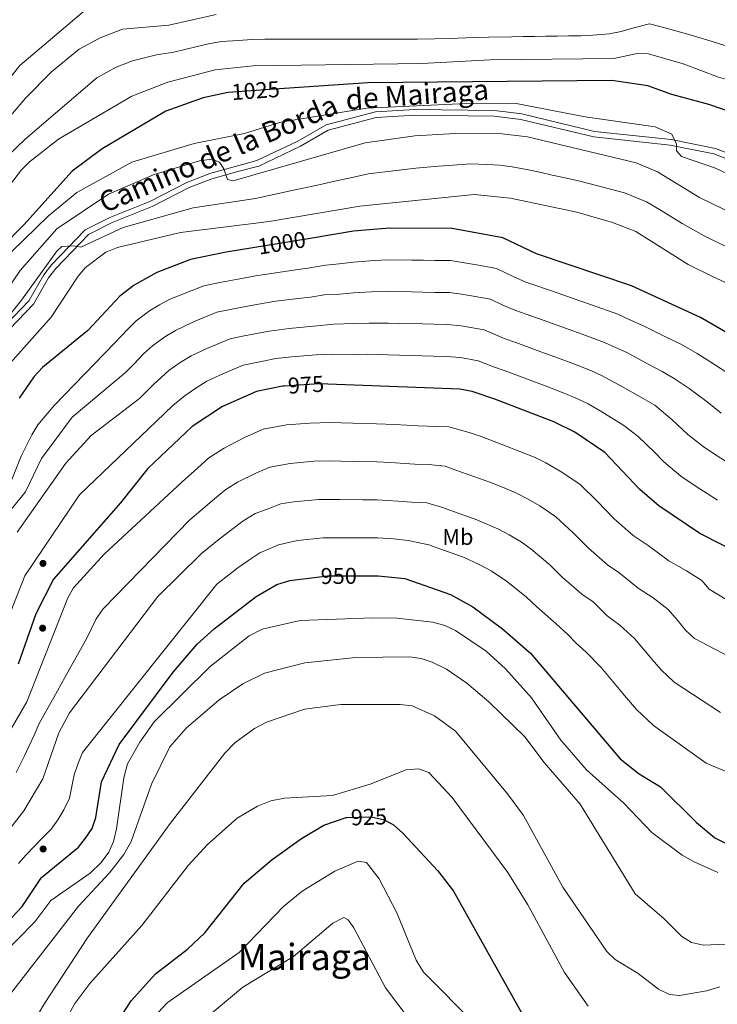
# Model space of a CAD drawing. Units: metres. Extents: x 614309 to 621214, y 4724750 to 4729493.
# Drawn here: x 617903 to 618209, y 4725655 to 4726086 of the extents above; entities that cross this region are included whole.
import ezdxf
from ezdxf.enums import TextEntityAlignment as Align

# ---------------------------------------------------------------- set-up
doc = ezdxf.new("R2010")
doc.units = ezdxf.units.M
doc.header["$MEASUREMENT"] = 0
doc.linetypes.add('DGN Style 3', pattern=[120.33868, 85.9562, -34.38248])
doc.linetypes.add('DGN Style 5', pattern=[60.16934, 25.78686, -34.38248])
for name, color, linetype, lineweight in [('Nivel 17', 7, 'Continuous', 0), ('Nivel 21', 7, 'Continuous', 0), ('Nivel 22', 7, 'Continuous', 0), ('Nivel 37', 7, 'Continuous', 0), ('Nivel 4', 7, 'Continuous', 0), ('Nivel 41', 7, 'Continuous', 0), ('Nivel 44', 7, 'Continuous', 0), ('Nivel 45', 7, 'Continuous', 0), ('Nivel 5', 7, 'Continuous', 0)]:
    doc.layers.add(name, color=color, linetype=linetype, lineweight=lineweight)
doc.styles.add('Style-Arial Narrow', font='txt')
doc.styles.add('Style-Helvetica-Narrow-Oblique', font='txt')
doc.styles.add('Style-Times New Roman', font='txt')

# ---------------------------------------------------------------- blocks, each defined once
blk = doc.blocks.new('5PERFI')
at = {"layer": 'Nivel 17', "linetype": 'Continuous', "lineweight": 0}
h = blk.add_hatch(color=7, dxfattribs=at)
edge = h.paths.add_edge_path()
edge.add_arc((-0.01, 0), 1.56, 315, 675)

msp = doc.modelspace()

# ---------------------------------------------------------------- linework, layer by layer
at = {"layer": 'Nivel 21', "color": 7, "linetype": 'DGN Style 3', "lineweight": 0}
msp.add_polyline3d([(617893.17, 4725948.73, 1008.92), (617906.94, 4725963.19, 1008.92), (617913.52, 4725974.57, 1009.13), (617916.92, 4725978.9, 1009.13), (617931.72, 4725994.21, 1010.59), (617942.49, 4725999.69, 1011.01), (617960.01, 4726006.72, 1012.68), (617976.26, 4726015.09, 1013.31), (617986.41, 4726018.98, 1015.39), (617998.02, 4726022.24, 1016.85), (618006.96, 4726024.61, 1017.06), (618025.04, 4726033.22, 1018.32), (618037.38, 4726040.3, 1017.9), (618059.01, 4726046.02, 1018.11), (618076.26, 4726047.1, 1019.36), (618111.25, 4726046.54, 1019.15), (618123.21, 4726045.14, 1018.52), (618155.2, 4726037.45, 1018.11), (618188.77, 4726033.91, 1019.78), (618208.21, 4726029.96, 1020.19), (618228.34, 4726022.19, 1020.82)], dxfattribs=at)
at = {"layer": 'Nivel 21', "color": 7, "linetype": 'Continuous', "lineweight": 0}
msp.add_polyline3d([(617895.1, 4725947.13, 1008.92), (617908.96, 4725961.68, 1008.92), (617915.59, 4725973.17, 1009.13), (617918.8, 4725977.26, 1009.13), (617933.22, 4725992.17, 1010.59), (617943.53, 4725997.41, 1011.01), (617961.05, 4726004.44, 1012.68), (617977.28, 4726012.81, 1013.31), (617987.2, 4726016.61, 1015.39), (617998.68, 4726019.82, 1016.85), (618007.82, 4726022.25, 1017.06), (618026.2, 4726031, 1018.32), (618038.34, 4726037.97, 1017.9), (618059.41, 4726043.54, 1018.11), (618076.31, 4726044.6, 1019.36), (618111.09, 4726044.05, 1019.15), (618122.77, 4726042.68, 1018.52), (618154.78, 4726034.98, 1018.11), (618188.39, 4726031.43, 1019.78), (618207.51, 4726027.56, 1020.19), (618227.36, 4726019.89, 1020.82)], dxfattribs=at)
at = {"layer": 'Nivel 22', "color": 30, "linetype": 'DGN Style 5', "lineweight": 30, "flags": 128}
for points, elevation in [([(618019.05, 4726056.22), (617994.37, 4726054.54)], 1025), ([(618030.46, 4725990.53), (618005.26, 4725986.42)], 1000), ([(618038.14, 4725926.54), (618034.36, 4725926.68), (618018.94, 4725925.73)], 975), ([(618033.34, 4725841.89), (618038.04, 4725842.44), (618052.53, 4725842.53)], 950), ([(618046.55, 4725736.48), (618056.96, 4725736.8), (618062.51, 4725735.68), (618065.86, 4725733.89)], 925)]:
    msp.add_lwpolyline(points, dxfattribs=dict(at, elevation=elevation))
at = {"layer": 'Nivel 4', "color": 30, "linetype": 'Continuous', "lineweight": 30, "flags": 128}
for points, elevation in [([(618263.02, 4726029.55), (618205.33, 4726049.23), (618189.02, 4726053.63), (618178.58, 4726057.38), (618162.75, 4726059.73), (618055.75, 4726058.72), (618019.17, 4726056.23), (618019.05, 4726056.22)], 1025), ([(617994.37, 4726054.54), (617993.68, 4726054.38), (617983.43, 4726052.16), (617967.12, 4726046.3), (617939.21, 4726029.72), (617926, 4726020.02), (617904.75, 4725996.48), (617885.68, 4725977.18), (617873.76, 4725963.86), (617858.1, 4725949.42), (617853.88, 4725946.32), (617844.45, 4725941.37), (617839.55, 4725940.37), (617823.69, 4725940.59), (617803.73, 4725946.8), (617790.05, 4725954.4), (617786.62, 4725958.04), (617780.04, 4725967.35)], 1025), ([(618239.83, 4725933.8), (618201.64, 4725955.79), (618171.34, 4725969.63), (618129.65, 4725983.77), (618114.9, 4725990.77), (618092.65, 4725994.78), (618065.26, 4725995.01), (618049.38, 4725993.61), (618030.46, 4725990.53)], 1000), ([(618005.26, 4725986.42), (617993.5, 4725984.5), (617977.94, 4725981.22), (617963.06, 4725975.58), (617953.12, 4725969.99), (617946.9, 4725965.19), (617932.93, 4725950.18), (617912.91, 4725933.84), (617909.2, 4725929.78), (617902.74, 4725920.41)], 1000), ([(618018.94, 4725925.73), (618018.31, 4725925.69), (618006.8, 4725923.37), (617991.96, 4725916.76), (617978.56, 4725908.07), (617959.15, 4725889.62), (617947.14, 4725874.46), (617917.75, 4725841.08), (617909.99, 4725825.8), (617902.34, 4725803.8)], 975), ([(618231.58, 4725845.75), (618201.32, 4725861.11), (618183.31, 4725873.19), (618175.09, 4725880.37), (618159.65, 4725896.63), (618146.45, 4725905.56), (618137.23, 4725909.98), (618111.36, 4725919.94), (618101.4, 4725923.36), (618096, 4725924.41), (618038.14, 4725926.54)], 975), ([(617897.17, 4725690.17), (617904.04, 4725697.42), (617912.49, 4725710.2), (617928.77, 4725723.51), (617931.9, 4725727.44), (617934.73, 4725731.76), (617936.36, 4725736.49), (617938.84, 4725752.19), (617946.57, 4725768.48), (617970.26, 4725800.26), (617980.85, 4725812.59), (617988.3, 4725819.26), (618006.77, 4725833.5), (618015.76, 4725838.66), (618021.53, 4725840.49), (618033.34, 4725841.89)], 950), ([(618052.53, 4725842.53), (618060.18, 4725842.58), (618071.87, 4725841.3), (618091.97, 4725834.29), (618101.8, 4725828.95), (618114.77, 4725819.32), (618127.11, 4725808.6), (618166.35, 4725762.3), (618174.78, 4725755.63), (618184.1, 4725750), (618199.84, 4725734.38), (618207.93, 4725727.62), (618217.17, 4725722.93)], 950), ([(617901.8, 4725548.77), (617907, 4725558.88), (617910.72, 4725568.36), (617915.21, 4725584.06), (617923.61, 4725604.61), (617936.63, 4725627.71), (617946.24, 4725647.29), (617951.82, 4725656.13), (617962.6, 4725667.92), (617976.56, 4725678.79), (617984.19, 4725685.94), (618001.39, 4725707.7), (618013.79, 4725718.02), (618026.62, 4725727.29), (618036.35, 4725733.09), (618046.2, 4725736.47), (618046.55, 4725736.48)], 925), ([(618065.86, 4725733.89), (618066.92, 4725733.32), (618071.03, 4725729.68), (618086.34, 4725713.1), (618093.32, 4725704.23), (618126.39, 4725645.21)], 925)]:
    msp.add_lwpolyline(points, dxfattribs=dict(at, elevation=elevation))
at = {"layer": 'Nivel 5', "color": 30, "linetype": 'Continuous', "lineweight": 0, "flags": 128}
for points, elevation in [([(617930.85, 4726089.84), (617903.07, 4726066.36), (617893.44, 4726054.41)], 1045), ([(618212.38, 4726075.18), (618204.46, 4726077.61), (618196.58, 4726079.95), (618186.54, 4726082.7), (618179.3, 4726084.64), (618171.74, 4726082.76), (618166.76, 4726081.28), (618161.56, 4726080.16), (618154.46, 4726079.6), (618149.13, 4726079.4), (618143.8, 4726079.32), (618138.8, 4726079.24), (618133.81, 4726079.17), (618128.81, 4726079.09), (618123.81, 4726079.02), (618118.81, 4726078.95), (618108.81, 4726078.8), (618098.82, 4726078.44), (618091.32, 4726078.12), (618084.98, 4726078.04), (618077.49, 4726077.96), (618070.48, 4726077.93), (618060.48, 4726077.92), (618050.48, 4726077.92), (618045.48, 4726077.91), (618035.48, 4726077.9), (618025.48, 4726077.9), (618015.48, 4726077.89), (618010.48, 4726077.89), (618004.77, 4726077.71), (617998.95, 4726077.27), (617991.47, 4726076.8), (617985.86, 4726075.86), (617980.27, 4726074.49), (617970.55, 4726072.14), (617962.97, 4726071.05), (617952.44, 4726068.43), (617945.24, 4726065.64), (617936.82, 4726060.98), (617905.32, 4726034), (617885.55, 4726014.98)], 1035), ([(617989.21, 4726088.64), (617968.33, 4726084.02), (617948.04, 4726082.21), (617938.29, 4726078.44), (617929.04, 4726073.55)], 1040), ([(617929.04, 4726073.55), (617916.91, 4726063.59), (617905.45, 4726052.08), (617894, 4726038.56), (617879.53, 4726026.18), (617875.69, 4726022.16), (617872.11, 4726017.94), (617868.96, 4726014.05), (617856.15, 4725994.9), (617846.49, 4725993.34), (617841.41, 4725994.82), (617833.92, 4725995.17), (617829.18, 4725997.32), (617824.66, 4726000.09), (617818.26, 4726003.9), (617812.51, 4726008.63), (617808.48, 4726011.74), (617803.56, 4726017.67), (617798.35, 4726023.35), (617793.3, 4726029.2), (617785.73, 4726037), (617781.9, 4726040.54), (617778.74, 4726043.45)], 1040), ([(618270.54, 4726039.14), (618250.96, 4726047.78), (618224.91, 4726056.78), (618209.6, 4726061.16), (618194.03, 4726067.11), (618178.82, 4726071.46), (618173.81, 4726071.61), (618163.62, 4726069.38), (618109.31, 4726068.77), (618079.35, 4726067.16), (618005.34, 4726066.15), (617988.75, 4726064.46), (617967.94, 4726059), (617952.18, 4726052.84), (617919.95, 4726034.06), (617907.28, 4726024.16), (617903.81, 4726020.6), (617877.03, 4725986)], 1030), ([(618228.47, 4726011.61), (618208.22, 4726021.32), (618193.31, 4726026.45), (618191.1, 4726028.94), (618191.14, 4726031.81), (618189.04, 4726036.2), (618181.68, 4726039.46), (618151.06, 4726043.88), (618120.09, 4726049.84), (618099.01, 4726049.7), (618055.32, 4726047.64), (618017.49, 4726041.42), (618001.55, 4726036.5), (617979.53, 4726032.1), (617952.2, 4726023.93), (617928.09, 4726010.66), (617915.55, 4726000.41), (617899.58, 4725984.72)], 1020), ([(618227.68, 4725995.64), (618201.24, 4726008.5), (618182.76, 4726019.75), (618173.45, 4726023.64), (618125.68, 4726035.04), (618114.68, 4726036.39), (618094, 4726036.51), (618076.3, 4726035.48), (618054.49, 4726032.42), (617996.65, 4726015.75), (617994.1, 4726016.35), (617992.52, 4726021.08), (617990.59, 4726024), (617987.28, 4726025.29), (617981.91, 4726024.57), (617961.95, 4726018.58), (617941.89, 4726009.84)], 1015), ([(618213.04, 4725986.75), (618203.2, 4725991.62), (618193.61, 4725997), (618188.65, 4726000.06), (618184.4, 4726002.68), (618178.01, 4726006.61), (618168.24, 4726010.56), (618155.98, 4726013.75), (618148.72, 4726015.6), (618141.51, 4726017.19), (618136.63, 4726018.29), (618131.75, 4726019.39), (618126.87, 4726020.49), (618118.98, 4726021.96), (618113.51, 4726022.58), (618108.19, 4726022.86), (618100.7, 4726023.16), (618093, 4726022.63), (618086.66, 4726022.15), (618076.69, 4726021.34), (618065.76, 4726019.98), (618055.84, 4726018.77), (618048.89, 4726017.22), (618042.57, 4726015.87), (618032.84, 4726013.65), (618023.04, 4726011.7), (618006.42, 4726007.98), (617979.09, 4726003.9), (617948.32, 4725995.3), (617929.81, 4725986.73), (617926.51, 4725987.31), (617921.52, 4725986.94), (617919.33, 4725984.97), (617903.73, 4725963.46), (617890.92, 4725947.47)], 1010), ([(617941.89, 4726009.84), (617919.19, 4725994.76), (617903.23, 4725976.44), (617891.1, 4725958.74), (617876.82, 4725938.69), (617868.92, 4725922.26), (617866.97, 4725918.78), (617863.59, 4725915.08), (617850.19, 4725906.43), (617842.22, 4725899.88), (617839.96, 4725899.03), (617836.82, 4725900.48), (617834.77, 4725903.31), (617831.24, 4725904.93), (617827.6, 4725904.76), (617821.14, 4725901.31), (617818.66, 4725903.3), (617818.02, 4725905.22), (617815.18, 4725905.62), (617812.37, 4725903.92), (617807.12, 4725903.93), (617787.87, 4725910.8), (617780.94, 4725914.36)], 1015), ([(618250.48, 4725953.74), (618206.86, 4725973.76), (618196.16, 4725979.13), (618173.26, 4725993.48), (618163.02, 4725997.49), (618147.44, 4726001.96), (618118.32, 4726008.14), (618102.4, 4726009.83), (618052.22, 4726004.61)], 1005), ([(618052.22, 4726004.61), (618012.39, 4725997.86), (617973.46, 4725993.13), (617945.87, 4725986.47), (617940.79, 4725984.45), (617931.87, 4725977.68), (617928.61, 4725973.9), (617916.8, 4725956.02), (617897.62, 4725934.48)], 1005), ([(618207.8, 4725935.25), (618200.18, 4725939.96), (618193.25, 4725943.96), (618186.21, 4725947.39), (618177.27, 4725951.83), (618170, 4725955.15), (618165.42, 4725957.27), (618153.89, 4725961.3), (618148.66, 4725963.14), (618139.22, 4725966.43), (618129.78, 4725969.72), (618124.95, 4725971.36), (618119.42, 4725973.86), (618112.2, 4725977.29), (618105.13, 4725978.58), (618097.26, 4725980), (618091.99, 4725980.76), (618085.07, 4725980.84), (618080.07, 4725980.91), (618075.07, 4725980.98), (618065.07, 4725981.13), (618058.34, 4725980.78), (618049.37, 4725980.12), (618043.15, 4725979.3), (618037.21, 4725978.73), (618029.31, 4725977.44), (618024.15, 4725976.72), (618014.26, 4725975.31), (618006.36, 4725974.03), (618001.09, 4725973.12), (617991.54, 4725971.3), (617983.72, 4725969.65), (617978.15, 4725967.47), (617968.84, 4725963.82), (617964.37, 4725961.3), (617959.88, 4725958.69), (617954.07, 4725954.31), (617950.23, 4725950.54), (617944.78, 4725944.69), (617918.31, 4725917.3), (617910.89, 4725908.76), (617908.31, 4725904.37), (617903.58, 4725895.04), (617899.53, 4725884.69)], 995), ([(618144, 4725950.54), (618134.59, 4725953.91), (618125.18, 4725957.28), (618120.24, 4725958.96), (618114.92, 4725961.24), (618109.5, 4725963.81), (618102.85, 4725965.04), (618096.94, 4725966.1), (618091.32, 4725966.73), (618084.89, 4725966.84), (618079.89, 4725966.94), (618074.89, 4725967.04), (618064.89, 4725967.24), (618057.34, 4725967.07), (618049.37, 4725966.62), (618043.45, 4725966.05), (618036.5, 4725965.72), (618030.57, 4725964.75), (618025.18, 4725964.12), (618015.27, 4725962.91), (618009.35, 4725961.94), (618003.74, 4725960.93), (617995.36, 4725959.32), (617989.49, 4725958.08), (617979.25, 4725953.93), (617971.27, 4725950.17), (617966.65, 4725947.4), (617961.24, 4725943.43), (617957.31, 4725939.92), (617953.22, 4725935.53), (617949.43, 4725931.67), (617926.02, 4725912.08), (617912.6, 4725893.94), (617905.58, 4725879.3), (617891.95, 4725862.76)], 990), ([(618084.7, 4725952.84), (618079.7, 4725952.97), (618069.71, 4725953.22), (618064.71, 4725953.35), (618056.35, 4725953.36), (618049.36, 4725953.12), (618040.76, 4725952.92), (618031.84, 4725952.06), (618021.25, 4725951.01), (618012.34, 4725949.86), (618001.48, 4725947.83), (617995.26, 4725946.51), (617985.01, 4725942.22), (617978.17, 4725939.03), (617973.42, 4725936.1), (617968.41, 4725932.55), (617961.67, 4725926.38), (617955.51, 4725920.35), (617934.27, 4725904), (617923.24, 4725891.98), (617901.83, 4725861.66)], 985), ([(618213.39, 4725892.42), (618207.76, 4725895.9), (618202.78, 4725899.24), (618196.11, 4725904.55), (618189.24, 4725910.95), (618181.65, 4725917.3), (618176.45, 4725920.29), (618166.17, 4725926.18), (618158.22, 4725930.36), (618153.58, 4725932.54), (618145.56, 4725935.64), (618139.35, 4725937.95), (618129.96, 4725941.39), (618120.57, 4725944.83), (618115.54, 4725946.55), (618106.8, 4725950.33), (618096.63, 4725952.2), (618090.66, 4725952.71), (618084.7, 4725952.84)], 985), ([(618210.73, 4725913.82), (618204.58, 4725918.79), (618196.62, 4725924.69), (618190.05, 4725929.13), (618184.85, 4725932.13), (618178.34, 4725935.53), (618169.57, 4725940.26), (618164.11, 4725942.75), (618159.5, 4725944.9), (618149.73, 4725948.47), (618144, 4725950.54)], 990), ([(618209.02, 4725875.65), (618204.58, 4725878.63), (618199.69, 4725881.76), (618193.04, 4725886.22), (618185.6, 4725892.46), (618181.51, 4725896.76), (618174.27, 4725903.56), (618168.05, 4725908.46), (618158.38, 4725914.47), (618152.34, 4725917.96), (618147.66, 4725920.18), (618141.4, 4725922.81), (618134.69, 4725925.35), (618125.33, 4725928.87), (618115.97, 4725932.38), (618110.84, 4725934.14), (618104.1, 4725936.85), (618096.31, 4725938.31), (618089.99, 4725938.68), (618084.52, 4725938.84), (618079.52, 4725939), (618074.52, 4725939.15), (618069.52, 4725939.31), (618064.53, 4725939.47), (618055.35, 4725939.66), (618049.36, 4725939.63), (618040.06, 4725939.71), (618033.1, 4725939.37), (618022.28, 4725938.5), (618015.32, 4725937.77), (618009.05, 4725936.55), (618001.03, 4725934.94), (617990.77, 4725930.51), (617985.06, 4725927.9), (617980.18, 4725924.81), (617975.58, 4725921.67), (617970.11, 4725917.22), (617963.03, 4725910.41), (617929.26, 4725878.02), (617905.17, 4725842.56), (617897.48, 4725822.8)], 980), ([(618216.11, 4725929.8), (618207.8, 4725935.25)], 995), ([(618229.31, 4725822.24), (618205.44, 4725836.63), (618202.21, 4725840.45), (618195.55, 4725844.7), (618187.77, 4725849.08), (618178.71, 4725855.82), (618172.07, 4725860.27), (618163.78, 4725867.5), (618156.18, 4725875.36), (618148.88, 4725882.5), (618140.83, 4725887.99), (618133.75, 4725892.04), (618129.06, 4725894.36), (618122.42, 4725897.06), (618114.95, 4725899.93), (618105.35, 4725903.55), (618100.22, 4725905.32), (618091.17, 4725907.79), (618085.84, 4725907.99), (618077.84, 4725908.28), (618067.51, 4725908.83), (618059.52, 4725909.13), (618049.09, 4725909.41), (618039.1, 4725909.69), (618030.24, 4725909.54), (618019.95, 4725908.77), (618009.74, 4725906.8), (618001.53, 4725903.13), (617992.71, 4725898.54), (617986, 4725894.19), (617980.93, 4725889.72), (617974.26, 4725883.71), (617940.06, 4725852.03), (617926.56, 4725837.21), (617924.02, 4725832.9), (617906.17, 4725787.31), (617892.83, 4725764.54)], 970), ([(617901.38, 4725756.26), (617905.09, 4725763.56), (617909.25, 4725772.6), (617911.53, 4725777.71), (617914.32, 4725782.68), (617917.92, 4725789.21), (617922.77, 4725797.85), (617927.62, 4725806.48), (617932.47, 4725815.12), (617936.53, 4725823.6), (617939.52, 4725828.01), (617977.58, 4725867.06), (617982.39, 4725871.16), (617988.47, 4725876.29), (617993.44, 4725880.31), (617998.47, 4725883.57), (618006.53, 4725887.47), (618012.69, 4725890.22), (618021.58, 4725891.84), (618032.19, 4725892.76), (618038.84, 4725892.88), (618048.83, 4725892.68), (618059.68, 4725892.49), (618065.68, 4725892.27), (618076.35, 4725891.53), (618082.34, 4725891.31), (618089.59, 4725890.54), (618094.31, 4725888.9), (618099.34, 4725887.16), (618109.2, 4725883.52), (618114.8, 4725881.36), (618120.88, 4725878.74), (618125.76, 4725876.27), (618131.08, 4725873.23), (618138.11, 4725868.37), (618145.83, 4725861.35), (618152.47, 4725854.63), (618160.83, 4725847.36), (618165.81, 4725844.01), (618174.22, 4725837.05), (618180.86, 4725832.81), (618187.48, 4725827.72), (618191.36, 4725823.14), (618195.23, 4725818.56), (618198.99, 4725815.02), (618226.92, 4725800.4)], 965), ([(617895.19, 4725727.03), (617904.83, 4725739.38), (617913.19, 4725753.54), (617920.11, 4725773.63), (617924.81, 4725782.48), (617963.58, 4725833.41), (617982.74, 4725852.35), (617990.52, 4725858.6), (617996.02, 4725862.85), (618000.88, 4725866.42), (618006.24, 4725869.9), (618011.53, 4725871.81), (618017.6, 4725874.04), (618023.22, 4725874.92), (618034.14, 4725875.99), (618043.57, 4725876.01), (618053.57, 4725875.9), (618059.85, 4725875.85), (618068.82, 4725875.3), (618074.86, 4725874.79), (618081.52, 4725874.54), (618088.41, 4725872.48), (618093.33, 4725870.78), (618103.46, 4725867.11), (618112.71, 4725863.13), (618117.77, 4725860.5), (618122.97, 4725857.35), (618127.35, 4725854.23), (618135.48, 4725847.34), (618141.16, 4725841.77), (618144.94, 4725838.49), (618149.59, 4725834.44), (618154.57, 4725831.09), (618160.67, 4725825.02), (618166.18, 4725820.93), (618172.74, 4725814.99), (618176.62, 4725810.41), (618180.5, 4725805.83), (618184.38, 4725801.25), (618190.02, 4725795.94), (618210.36, 4725782.62)], 960), ([(617902.38, 4725716.39), (617905.78, 4725720.19), (617912.72, 4725727.3), (617916.8, 4725731.44), (617919.64, 4725735.56), (617922.32, 4725739.87), (617924.78, 4725745.02), (617926.83, 4725755.22), (617928.46, 4725759.95), (617930.58, 4725764.99), (617989.48, 4725838.86), (617998.64, 4725846.05), (618003.56, 4725849.42), (618008.32, 4725852.54), (618016.53, 4725856.15), (618024.86, 4725858), (618036.09, 4725859.22), (618043.31, 4725859.24), (618053.3, 4725859.22), (618060.02, 4725859.22), (618066.99, 4725858.67), (618073.36, 4725858.04), (618082.5, 4725856.07), (618087.32, 4725854.39)], 955), ([(618087.32, 4725854.39), (618097.72, 4725850.7), (618104.54, 4725847.52), (618109.78, 4725844.72), (618116.58, 4725840.1), (618125.12, 4725833.33), (618129.85, 4725828.9), (618138.35, 4725821.52), (618143.43, 4725816.8), (618147.12, 4725813), (618151.49, 4725809.04), (618158.01, 4725802.26), (618163.18, 4725796.15), (618168.35, 4725790.05), (618173.52, 4725783.95), (618181.04, 4725776.86), (618204.18, 4725760.31), (618219.77, 4725753.74)], 955), ([(617886.15, 4725667.12), (617909.64, 4725690.82), (617916.66, 4725700.16), (617933.82, 4725712.06), (617938.71, 4725716.84), (617942.01, 4725721.37), (617944.08, 4725725.92), (617945.5, 4725731.58), (617948.6, 4725753.97), (617950.29, 4725760), (617955.72, 4725769.59), (617961.98, 4725778.5), (617986.59, 4725802.78), (618003.59, 4725816.21), (618009.34, 4725819.05), (618025.96, 4725822.92), (618057.88, 4725824.04), (618068.39, 4725823.9), (618084.28, 4725822.23), (618089.45, 4725820.73), (618094.09, 4725818.52), (618107.54, 4725809.44), (618116.08, 4725801.69), (618127.54, 4725788.93), (618140.36, 4725770.5), (618151.63, 4725757.36), (618167.94, 4725742.73), (618180.29, 4725729.87), (618193.56, 4725719.94), (618198.55, 4725717.16), (618209.24, 4725712.32)], 945), ([(617892.14, 4725650.63), (617928.77, 4725697.62), (617942.37, 4725712.28), (617948.6, 4725720.27), (617951.93, 4725725.94), (617960.75, 4725751.08), (617968.88, 4725767.48), (617976.06, 4725775.7), (617990.46, 4725788.08), (618000.87, 4725795.08), (618010.3, 4725799.85), (618028.06, 4725804.41), (618050.4, 4725806.66), (618074.11, 4725806.98), (618079.05, 4725806.24), (618083.9, 4725804.62), (618090.15, 4725801.59), (618099.1, 4725795.44), (618108.83, 4725787.28), (618124.58, 4725771.89), (618132.99, 4725760.7), (618148.78, 4725742.29), (618172.98, 4725702.97), (618185.73, 4725692.07), (618193.4, 4725684.33), (618197.66, 4725681.74), (618202.96, 4725680.57), (618225.79, 4725681.54)], 940), ([(617902.68, 4725636.24), (617913.89, 4725654.97), (617932.72, 4725683.7), (617968.95, 4725733.85), (617993.02, 4725764.76), (617997.42, 4725769.3), (618006.01, 4725775.5), (618011.29, 4725778.32), (618027.9, 4725783.99), (618043.79, 4725786.03), (618069.89, 4725786.09), (618075.08, 4725785.46), (618084.97, 4725781.07), (618094.1, 4725774.42), (618116.91, 4725746.94), (618124.04, 4725737.37), (618141.27, 4725705.95), (618160.55, 4725677.77), (618164.14, 4725674.28), (618174.27, 4725668.15), (618183.18, 4725661.26), (618187.98, 4725658.81), (618192.46, 4725658.44), (618204.2, 4725660.42), (618210.06, 4725662.18)], 935), ([(617924.44, 4725649.82), (617927.12, 4725654.88), (617933.67, 4725663.77), (617956.62, 4725689.16), (617976.94, 4725715.53), (617985.38, 4725724.69), (617998.4, 4725736.21), (618007.27, 4725741.51), (618013.14, 4725743.83), (618019.15, 4725745.03), (618040.22, 4725746.13), (618056.74, 4725751.15), (618072.49, 4725757.36), (618077.95, 4725757.86), (618082.45, 4725756.24), (618092.68, 4725745.31), (618117.07, 4725712.44), (618125.94, 4725698.27), (618142.04, 4725668.6), (618152.31, 4725653.8)], 930), ([(617963.75, 4725650.97), (617967.72, 4725655.2), (617999.28, 4725677.36), (618018.64, 4725697.54), (618026.83, 4725704.27), (618041.28, 4725713.04), (618051.48, 4725717.33), (618055.13, 4725716.82), (618060.69, 4725709.61), (618068.45, 4725694.72), (618076.9, 4725674.01), (618080.14, 4725668.68), (618102.99, 4725645.69)], 920), ([(617983.77, 4725647.75), (618000.82, 4725662.1), (618023.11, 4725675.59), (618040.37, 4725690.17), (618045.15, 4725692.69), (618047.06, 4725691.66), (618049.62, 4725688.12), (618063.42, 4725661.84), (618095.07, 4725620.03)], 915)]:
    msp.add_lwpolyline(points, dxfattribs=dict(at, elevation=elevation))

# ---------------------------------------------------------------- block references
at = {"layer": 'Nivel 17', "color": 7, "linetype": 'Continuous', "lineweight": 0}
for p in [(617913.2, 4725847.95, 976.52), (617913.05, 4725819.55, 970.87), (617913.27, 4725722.7, 951.52)]:
    msp.add_blockref('5PERFI', p, dxfattribs=at)

# ---------------------------------------------------------------- texts
at = {"layer": 'Nivel 37', "color": 92, "linetype": 'Continuous', "lineweight": 0, "style": 'Style-Arial Narrow'}
msp.add_text('Mb', height=7, dxfattribs=at).set_placement((618095.2, 4725859.58, 957.17), align=Align.MIDDLE_CENTER)
at = {"layer": 'Nivel 41', "color": 7, "linetype": 'Continuous', "lineweight": 0, "style": 'Style-Helvetica-Narrow-Oblique'}
for s, rotation, p in [('1025', 3.902, (618006.46, 4726055.36, 1025)), ('1000', 9.2593, (618017.92, 4725988.49, 1000)), ('975', 3.547, (618028.56, 4725926.33, 975)), ('950', 0.3546, (618042.93, 4725842.47, 950)), ('925', 1.7776, (618056.17, 4725736.78, 925))]:
    msp.add_text(s, height=7, rotation=rotation, dxfattribs=at).set_placement(p, align=Align.MIDDLE_CENTER)
at = {"layer": 'Nivel 44', "color": 7, "linetype": 'Continuous', "lineweight": 0, "style": 'Style-Helvetica-Narrow-Oblique'}
for s, height, rotation, p in [('de Mairaga', 9, 4.2045, (618077.69, 4726049.19, 1020.25)), ('Camino de la Borda', 8.9999, 23.1631, (617991.85, 4726023.59, 1015.29))]:
    msp.add_text(s, height=height, rotation=rotation, dxfattribs=at).set_placement(p, align=Align.CENTER)
at = {"layer": 'Nivel 45', "color": 7, "linetype": 'Continuous', "lineweight": 0, "style": 'Style-Times New Roman'}
msp.add_text('Mairaga', height=11.5, dxfattribs=at).set_placement((618027.85, 4725675.34, 914.36), align=Align.MIDDLE_CENTER)

doc.saveas('drawing.dxf')
